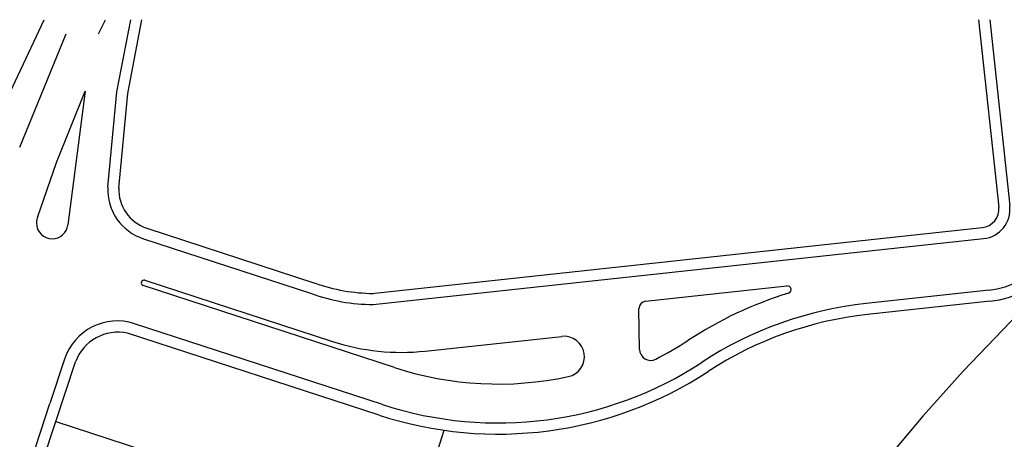
# Model space of a CAD drawing. Extents: x 186626 to 189508, y 679590 to 680400.
# Drawn here: x 186882 to 187148, y 680287 to 680400 of the extents above; entities that cross this region are included whole.
import ezdxf

# ---------------------------------------------------------------- set-up
doc = ezdxf.new("R2010")
doc.units = 0
doc.header["$MEASUREMENT"] = 0
doc.linetypes.add('CONTINUO', pattern=[0])
for name, color, linetype in [('GEO-P_ALINH-PREDIAL', 7, 'CONTINUO'), ('GEO-P_Q_U_MEIO-FIO-EPT', 7, 'CONTINUO'), ('L1', 7, 'CONTINUO'), ('L2', 7, 'CONTINUO'), ('L3', 7, 'CONTINUO')]:
    doc.layers.add(name, color=color, linetype=linetype)

msp = doc.modelspace()

# ---------------------------------------------------------------- linework, layer by layer
at = {"layer": 'GEO-P_ALINH-PREDIAL', "color": 8, "linetype": 'Continuous'}
for p, q in [((187140.872, 680400), (187146.331, 680349.44)), ((186977.282, 680326.159), (187141.897, 680343.932)), ((186916.604, 680343.752), (186961.903, 680328.971)), ((187144.044, 680324.048), (187110.915, 680320.471)), ((186979.23, 680293.339), (186911.414, 680315.467)), ((186892.007, 680291.629), (186897.309, 680307.701))]:
    msp.add_line(p, q, dxfattribs=at)
for centre, radius, start, end in [((186920.016, 680354.21), 11, 177.47448, 251.92891), ((187141.36, 680348.903), 5, 276.16222, 6.10674), ((187141.36, 680348.903), 25, 276.16222, 6.10674), ((186977.876, 680373.175), 47, 250.24049, 269.68925), ((187121.381, 680223.534), 97.5, 96.16222, 123.19496), ((186908.912, 680303.318), 12.403, 78.36412, 159.30718), ((187011.336, 680391.733), 103.5, 251.92891, 303.19496)]:
    msp.add_arc(centre, radius, start, end, dxfattribs=at)
at = {"layer": 'GEO-P_Q_U_MEIO-FIO-EPT', "color": 8, "linetype": 'CONTINUO'}
for p, q in [((187143.89, 680400), (187149.314, 680349.762)), ((186915.673, 680340.9), (186960.972, 680326.119)), ((186977.604, 680323.176), (187142.219, 680340.949)), ((186983.418, 680306.173), (186915.601, 680328.301)), ((186916.067, 680329.727), (186966.631, 680313.228)), ((187051.074, 680324.068), (187089.225, 680328.187)), ((187143.722, 680327.03), (187110.593, 680323.453)), ((187049.467, 680311.071), (187049.289, 680322.047)), ((186980.161, 680296.191), (186913.293, 680318.009)), ((186991.684, 680310.615), (187028.519, 680314.592)), ((186894.384, 680308.415), (186890.47, 680296.456))]:
    msp.add_line(p, q, dxfattribs=at)
for centre, radius, start, end in [((187141.36, 680348.903), 8, 276.16222, 6.10674), ((187141.36, 680348.903), 22, 276.16222, 6.10674), ((186915.834, 680329.014), 0.75, 71.92891, 251.92891), ((187089.332, 680327.193), 1, 287.18033, 96.16222), ((186977.875, 680373.175), 50, 250.24049, 269.68925), ((187121.381, 680223.534), 107.5, 107.18033, 123.19496), ((187051.289, 680322.079), 2, 96.16222, 180.92891), ((187121.381, 680223.534), 100.5, 96.16222, 123.19496), ((186908.64, 680303.749), 15, 71.92891, 161.87612), ((186985.243, 680370.268), 60, 251.92891, 276.16222), ((187029.11, 680309.124), 5.5, 281.94295, 96.16284), ((187011.336, 680391.733), 93.5, 297.03193, 303.19496), ((187052.467, 680311.12), 3, 180.92891, 297.03193), ((187011.336, 680391.733), 100.5, 251.92891, 303.19496), ((187011.336, 680391.733), 90, 251.92891, 282.13029)]:
    msp.add_arc(centre, radius, start, end, dxfattribs=at)
at = {"layer": 'L1', "color": 8, "linetype": 'CONTINUO'}
for p, q in [((187165.548, 680335.264), (187136.718, 680305.209)), ((187136.718, 680305.209), (187125.854, 680293.104)), ((187125.854, 680293.104), (187110.395, 680274.737))]:
    msp.add_line(p, q, dxfattribs=at)
at = {"layer": 'L2', "color": 8, "linetype": 'CONTINUO'}
for p, q in [((186876.003, 680372.632), (186888.922, 680400)), ((186911.432, 680380.117), (186915.246, 680400)), ((186909.016, 680354.544), (186911.432, 680380.117)), ((186879.439, 680253.608), (186892.007, 680291.628)), ((186892.007, 680291.629), (186987.484, 680260.556)), ((186892.007, 680291.628), (186987.484, 680260.556)), ((186987.521, 680260.526), (186996.815, 680289.257))]:
    msp.add_line(p, q, dxfattribs=at)
at = {"layer": 'L3', "color": 8, "linetype": 'CONTINUO'}
for p, q in [((186903.517, 680396.159), (186905.425, 680400)), ((186908.459, 680380.547), (186912.258, 680400)), ((186882.297, 680365.614), (186894.788, 680396.159)), ((186892.192, 680361.444), (186899.923, 680380.766)), ((186899.923, 680380.766), (186895.321, 680344.68)), ((186906.029, 680354.826), (186908.459, 680380.547)), ((186887.185, 680346.944), (186892.192, 680361.444)), ((186887.185, 680346.944), (186887.185, 680346.944)), ((186895.311, 680344.598), (186895.31, 680344.594)), ((186895.31, 680344.594), (186895.31, 680344.594)), ((186895.321, 680344.68), (186895.321, 680344.68)), ((186830.061, 680111.896), (186890.47, 680296.456))]:
    msp.add_line(p, q, dxfattribs=at)
for centre, radius, start, end in [((186920.016, 680354.209), 14, 177.47448, 251.92891), ((186891.077, 680345.181), 4.272, 155.63474, 180), ((186891.078, 680345.181), 4.273, 180, 270), ((186891.078, 680345.181), 4.273, 270, 352.10043), ((186890.892, 680345.203), 4.46, 352.20151, 353.263)]:
    msp.add_arc(centre, radius, start, end, dxfattribs=at)

doc.saveas('drawing.dxf')
